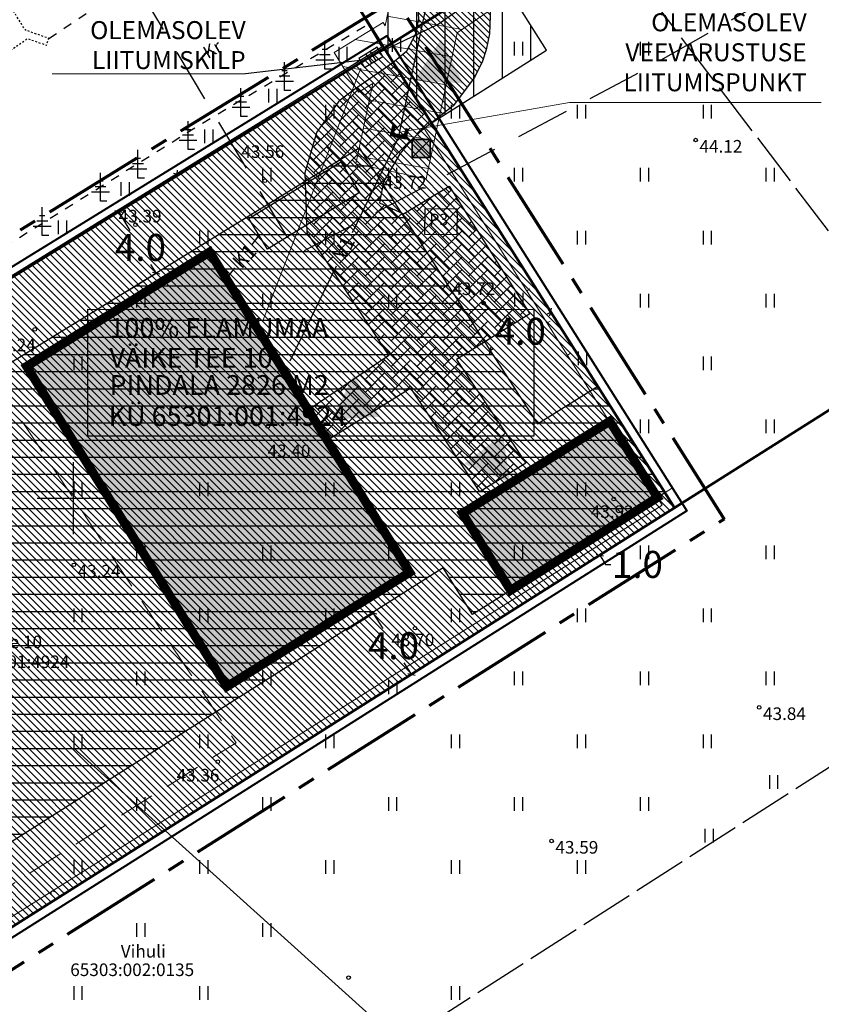
# Model space of a CAD drawing. Units: metres. Extents: x 552748 to 553282, y 6575173 to 6575406.
# Drawn here: x 552847 to 552892, y 6575222 to 6575277 of the extents above; entities that cross this region are included whole.
import ezdxf
from ezdxf.enums import TextEntityAlignment as Align

# ---------------------------------------------------------------- set-up
doc = ezdxf.new("R2010")
doc.units = ezdxf.units.M
for name, pattern in [('BORDER2', [0.875, 0.25, -0.125, 0.25, -0.125, 0, -0.125]), ('CENTER2', [28.575, 19.05, -3.175, 3.175, -3.175]), ('DASHED', [0.75, 0.5, -0.25]), ('DASHED2', [0.375, 0.25, -0.125]), ('HOONEKP', [0.02001, 0.01, -1e-05, 0.01]), ('KATASTRIPIIR', [7, 4, -1, 1, -1]), ('KRUUSKILL', [2, 1, -1]), ('TOOPIIR', [7, 6, -1])]:
    doc.linetypes.add(name, pattern=pattern)
for name, color, linetype, lineweight in [('-a-krundipiir', 34, 'Continuous', 50), ('-a-plan hoone', 32, 'BORDER2', 30), ('-a-plan kanal K1', 82, 'KANALISATSIOON_rajatav1', 25), ('-a-plan krundi piir', 1, 'Continuous', 40), ('-a-plan MP W1', 230, 'W1', 15), ('-a-plan vesi V1', 5, 'VEETRASS_rajatav1', 25), ('-a-planaed', 132, 'Continuous', 18), ('-a-planTEXT tehno', 220, 'Continuous', 18), ('-a-reaalservituut', 164, 'Continuous', 0), ('-a-tekst tugi', 7, 'Continuous', 25), ('-a-tugi-teekaistevöönd', 82, 'DASHED', 30), ('PL-ALA PIIR', 232, 'CENTER2', 70), ('TEXT', 7, 'Continuous', 18), ('UUS-HOONED', 32, 'BORDER2', 30), ('UUS-MÕÕT', 7, 'Continuous', 25)]:
    doc.layers.add(name, color=color, linetype=linetype, lineweight=lineweight)
for name, color, linetype in [('-a-plan hoonestusala', 5, 'Continuous'), ('-a-plan tee', 253, 'Continuous'), ('-a-plan tekst', 7, 'Continuous'), ('-a-plan tänavakivi', 253, 'Continuous'), ('-a-teeservituut', 214, 'Continuous'), ('_hach', 5, 'Continuous'), ('AED', 7, 'Continuous'), ('ELRAJATISMP', 7, 'Continuous'), ('HALJASTUS', 64, 'Continuous'), ('HOONE', 5, 'Continuous'), ('KORGUS-EH2000', 134, 'Continuous'), ('mootpiir', 6, 'Continuous'), ('MPKAABEL', 1, 'Continuous'), ('PIIR', 32, 'Continuous'), ('PUU', 7, 'Continuous'), ('TEE', 7, 'Continuous'), ('VORK', 7, 'Continuous'), ('VTRASS', 5, 'Continuous')]:
    doc.layers.add(name, color=color, linetype=linetype)
doc.styles.add('arial', font='arial.ttf', dxfattribs={"height": 7.2})
doc.styles.add('ITALIC', font='italic.shx')
doc.styles.add('MERKA', font='arial.ttf', dxfattribs={"height": 3})
doc.styles.add('romans', font='romans.shx', dxfattribs={"height": 0.7})
doc.styles.get("Standard").update_dxf_attribs({"font": 'arial.ttf'})
doc.styles.add('Style-INTL_ISO', font='INTL_ISO.shx')
doc.linetypes.add('-2T-', pattern='A,10,-1.5,["2T",romans,S=1.4,R=0,X=-1.4,Y=-0.7],-1.5,10,-3', length=26)
doc.linetypes.add('-V-', pattern='A,10,-1.5,["V",romans,S=1.4,R=0,X=-0.7,Y=-0.7],-1.5,10,-3', length=26)
doc.linetypes.add('KANALISATSIOON_rajatav1', pattern='A,12.7,-5.08,["K1",arial,S=2.54,R=0,X=-2.54,Y=-1.27],-5.08', length=22.86)
doc.linetypes.add('LA2AED', pattern='A,1.5,[136,mkm,S=0.5,R=0,X=0,Y=0],1.5', length=3)
doc.linetypes.add('LA_AED', pattern='A,2.5,[136,mkm,S=0.8,R=0,X=0,Y=0],2.5', length=5)
doc.linetypes.add('MP_KBL', pattern='A,8,-2,[138,mkm,S=1,R=0,X=0,Y=0],6,[138,mkm,S=1,R=180,X=0,Y=0],-2', length=18)
doc.linetypes.add('VEETRASS_rajatav1', pattern='A,12.7,-5.08,["V1",arial,S=2.54,R=0,X=-2.54,Y=-1.27],-5.08', length=22.86)
doc.linetypes.add('VO2AED', pattern='A,1.5,[135,mkm,S=0.4,R=0,X=0,Y=0],3,[135,mkm,S=0.4,R=180,X=0,Y=0],1.5', length=6)
doc.linetypes.add('VO_AED', pattern='A,2.5,[135,mkm,S=0.6,R=0,X=0,Y=0],5,[135,mkm,S=0.6,R=180,X=0,Y=0],2.5', length=10)
doc.linetypes.add('W1', pattern='A,1,-0.5,["W1",MERKA,S=0.14,R=0,X=-0.15,Y=-0.14],-0.9,1', length=3.4)
doc.dimstyles.new('asendMK40', dxfattribs={"dimtxt": 0.5, "dimasz": 0.3, "dimexe": 0.1, "dimexo": 0.12, "dimgap": 0.18, "dimtad": 0, "dimtih": 1, "dimtoh": 1, "dimdec": 1, "dimzin": 0, "dimdsep": 46, "dimtxsty": 'Standard', "dimblk": 'OBLIQUE', "dimcen": 0.09, "dimadec": 0, "dimazin": 0, "dimtfac": 1, "dimtdec": 1, "dimtofl": 0, "dimtmove": 0, "dimatfit": 0, "dimldrblk": 'DOT', "dimfxl": 0, "dimtolj": 1, "dimtzin": 0, "dimarcsym": 0})
doc.dimstyles.get("Standard").update_dxf_attribs({"dimtxt": 0.18, "dimasz": 0.18, "dimexe": 0.18, "dimexo": 0.0625, "dimgap": 0.09, "dimtad": 0, "dimtih": 1, "dimtoh": 1, "dimdec": 4, "dimzin": 0, "dimdsep": 46, "dimtxsty": 'Standard', "dimcen": 0.09, "dimadec": 0, "dimazin": 0, "dimtfac": 1, "dimtdec": 4, "dimtofl": 0, "dimtmove": 0, "dimatfit": 3, "dimfxl": 0, "dimtolj": 1, "dimtzin": 0, "dimarcsym": 0})

# ---------------------------------------------------------------- blocks, each defined once
blk = doc.blocks.new('ELKAPP')
at = {"color": 0, "linetype": 'Continuous'}
for p, q in [((1.19, 0.6), (-1.19, 0.6)), ((-1.19, 0.6), (-1.19, -0.6)), ((-0.27, 0.6), (-0.27, -0.6)), ((0.27, 0.6), (0.27, -0.6)), ((1.19, -0.6), (1.19, 0.6)), ((-1.19, -0.6), (1.19, -0.6))]:
    blk.add_line(p, q, dxfattribs=at)
blk = doc.blocks.new('HEIN')
at = {"color": 0, "linetype": 'Continuous'}
for p, q in [((-0.46, 0.76), (-0.46, -0.76)), ((0.46, 0.76), (0.46, -0.76))]:
    blk.add_line(p, q, dxfattribs=at)
blk = doc.blocks.new('VKORIS')
at = {"color": 0, "linetype": 'Continuous'}
for p, q in [((0, 4), (0, -4)), ((-4, 0), (4, 0))]:
    blk.add_line(p, q, dxfattribs=at)
blk = doc.blocks.new('PIMIK')
at = {"color": 0, "linetype": 'Continuous', "lineweight": 0}
for p, q in [((-0.15, 0.9), (1, 0.9)), ((-0.15, -0.9), (-0.15, 0.9)), ((-0.15, 0.32), (0.42, 0.9)), ((-0.15, 0.4), (0.35, 0.9)), ((-0.15, 0.47), (0.28, 0.9)), ((-0.15, 0.54), (0.21, 0.9)), ((-0.15, 0.61), (0.14, 0.9)), ((-0.15, 0.68), (0.07, 0.9)), ((-0.15, 0.75), (0, 0.9)), ((-0.15, 0.82), (-0.07, 0.9)), ((-0.15, 0.89), (-0.14, 0.9)), ((-0.15, 0.25), (0.15, 0.55)), ((-0.15, 0.18), (0.15, 0.48)), ((-0.15, 0.11), (0.15, 0.41)), ((-0.15, 0.04), (0.15, 0.34)), ((-0.15, -0.03), (0.15, 0.27)), ((-0.15, -0.1), (0.15, 0.2)), ((-0.15, -0.17), (0.15, 0.13)), ((-0.15, -0.24), (0.15, 0.06)), ((0, -0.75), (0, 0.75)), ((0, 0.75), (1, 0.75)), ((0.15, 0.6), (1, 0.6)), ((0.15, -0.6), (0.15, 0.6)), ((0.2, 0.6), (0.49, 0.9)), ((0.27, 0.6), (0.56, 0.9)), ((0.34, 0.6), (0.63, 0.9)), ((0.41, 0.6), (0.71, 0.9)), ((0.48, 0.6), (0.78, 0.9)), ((0.55, 0.6), (0.85, 0.9)), ((0.62, 0.6), (0.92, 0.9)), ((0.69, 0.6), (0.99, 0.9)), ((0.76, 0.6), (1, 0.84)), ((0.83, 0.6), (1, 0.77)), ((0.9, 0.6), (1, 0.7)), ((0.97, 0.6), (1, 0.63)), ((1, 0.6), (1, 0.9)), ((-0.15, -0.31), (0.15, -0.01)), ((-0.15, -0.38), (0.15, -0.08)), ((-0.15, -0.46), (0.15, -0.15)), ((-0.15, -0.53), (0.15, -0.23)), ((-0.15, -0.6), (0.15, -0.3)), ((-0.15, -0.67), (0.15, -0.37)), ((-0.15, -0.74), (0.15, -0.44)), ((-0.15, -0.81), (0.15, -0.51)), ((-0.15, -0.88), (0.15, -0.58)), ((1, -0.9), (-0.15, -0.9)), ((-0.1, -0.9), (0.2, -0.6)), ((-0.03, -0.9), (0.27, -0.6)), ((1, -0.75), (0, -0.75)), ((0.04, -0.9), (0.34, -0.6)), ((0.11, -0.9), (0.41, -0.6)), ((1, -0.6), (0.15, -0.6)), ((0.18, -0.9), (0.48, -0.6)), ((0.25, -0.9), (0.55, -0.6)), ((0.32, -0.9), (0.62, -0.6)), ((0.4, -0.9), (0.69, -0.6)), ((0.47, -0.9), (0.76, -0.6)), ((0.54, -0.9), (0.83, -0.6)), ((0.61, -0.9), (0.91, -0.6)), ((0.68, -0.9), (0.98, -0.6)), ((0.75, -0.9), (1, -0.65)), ((0.82, -0.9), (1, -0.72)), ((0.89, -0.9), (1, -0.79)), ((0.96, -0.9), (1, -0.86)), ((1, -0.9), (1, -0.6))]:
    blk.add_line(p, q, dxfattribs=at)
blk = doc.blocks.new('OKASP1')
at = {"color": 0, "linetype": 'Continuous'}
for p, q in [((0.3, 2.2), (-0.3, 2.2)), ((0, 0), (0, 3.15)), ((0.6, 1.6), (-0.6, 1.6)), ((1, 1), (-1, 1)), ((0.72, 0), (0, 0))]:
    blk.add_line(p, q, dxfattribs=at)
blk = doc.blocks.new('_Oblique')
at = {"color": 0, "linetype": 'ByBlock', "lineweight": -2}
blk.add_line((-0.5, -0.5), (0.5, 0.5), dxfattribs=at)
blk = doc.blocks.new('*D637')
at = {"layer": 'Defpoints', "color": 0, "transparency": 16777216}
for p in [(552852.514, 6575265.932), (552850.814, 6575264.887), (552852.911, 6575261.477)]:
    blk.add_point(p, dxfattribs=at)
at = {"layer": 'UUS-MÕÕT', "color": 0, "lineweight": -2, "transparency": 16777216}
for p, q in [((552850.917, 6575264.95), (552852.599, 6575265.985)), ((552852.514, 6575265.932), (552853.154, 6575264.891)), ((552854.611, 6575262.522), (552854.317, 6575262.999)), ((552853.014, 6575261.539), (552854.696, 6575262.574))]:
    blk.add_line(p, q, dxfattribs=at)
at = {"layer": 'UUS-MÕÕT', "color": 0, "lineweight": -2, "transparency": 16777216, "xscale": 0.3, "yscale": 0.3, "zscale": 0.3}
for p, rotation in [((552852.514, 6575265.932), 121.5844061793185), ((552854.611, 6575262.522), 301.5844061793185)]:
    blk.add_blockref('_Oblique', p, dxfattribs=dict(at, rotation=rotation))
at = {"layer": 'UUS-MÕÕT', "color": 0, "transparency": 16777216, "insert": (552853.736, 6575263.945), "char_height": 1.5, "attachment_point": 5}
blk.add_mtext('\\A1;4.0', dxfattribs=at)
blk = doc.blocks.new('_Dot')
at = {"color": 0, "linetype": 'ByBlock', "lineweight": -2}
blk.add_line((-0.5, 0), (-1, 0), dxfattribs=at)
at = {"color": 0, "linetype": 'ByBlock', "const_width": 0.5}
blk.add_lwpolyline([(-0.25, 0, 1), (0.25, 0, 1)], format="xyb", close=True, dxfattribs=at)
blk = doc.blocks.new('*D638')
at = {"layer": 'Defpoints', "color": 0, "transparency": 16777216}
for p in [(552866.675, 6575243.592), (552865.065, 6575242.574), (552867.202, 6575239.193)]:
    blk.add_point(p, dxfattribs=at)
at = {"layer": 'UUS-MÕÕT', "color": 0, "lineweight": -2, "transparency": 16777216}
for p, q in [((552865.166, 6575242.638), (552866.759, 6575243.646)), ((552866.675, 6575243.592), (552867.209, 6575242.748)), ((552868.813, 6575240.211), (552868.405, 6575240.856)), ((552867.304, 6575239.257), (552868.897, 6575240.265))]:
    blk.add_line(p, q, dxfattribs=at)
at = {"layer": 'UUS-MÕÕT', "color": 0, "lineweight": -2, "transparency": 16777216, "xscale": 0.3, "yscale": 0.3, "zscale": 0.3}
for p, rotation in [((552866.675, 6575243.592), 122.3044817371534), ((552868.813, 6575240.211), 302.3044817371534)]:
    blk.add_blockref('_Oblique', p, dxfattribs=dict(at, rotation=rotation))
at = {"layer": 'UUS-MÕÕT', "color": 0, "transparency": 16777216, "insert": (552867.807, 6575241.802), "char_height": 1.5, "attachment_point": 5}
blk.add_mtext('\\A1;4.0', dxfattribs=at)
blk = doc.blocks.new('*D640')
at = {"layer": 'Defpoints', "color": 0}
for p in [(552876.256, 6575260.823), (552876.553, 6575260.352), (552872.878, 6575258.687)]:
    blk.add_point(p, dxfattribs=at)
at = {"layer": 'UUS-MÕÕT', "color": 0, "lineweight": -2}
for p, q in [((552876.32, 6575260.721), (552876.607, 6575260.268)), ((552876.553, 6575260.352), (552876.36, 6575260.23)), ((552872.942, 6575258.585), (552873.229, 6575258.132)), ((552873.175, 6575258.217), (552873.368, 6575258.339))]:
    blk.add_line(p, q, dxfattribs=at)
at = {"layer": 'UUS-MÕÕT', "color": 0, "lineweight": -2, "xscale": 0.3, "yscale": 0.3, "zscale": 0.3}
for p, rotation in [((552876.553, 6575260.352), 32.30262448170136), ((552873.175, 6575258.217), 212.3026244817014)]:
    blk.add_blockref('_Oblique', p, dxfattribs=dict(at, rotation=rotation))
at = {"layer": 'UUS-MÕÕT', "color": 0, "insert": (552874.864, 6575259.284), "char_height": 1.5, "attachment_point": 5}
blk.add_mtext('\\A1;4.0', dxfattribs=at)
blk = doc.blocks.new('*D641')
at = {"layer": 'Defpoints', "color": 0}
for p in [(552878.753, 6575247.677), (552878.402, 6575247.458), (552878.932, 6575246.61)]:
    blk.add_point(p, dxfattribs=at)
at = {"layer": 'UUS-MÕÕT', "color": 0, "lineweight": -2}
for p, q in [((552878.504, 6575247.521), (552878.838, 6575247.73)), ((552878.753, 6575247.677), (552878.594, 6575247.931)), ((552879.034, 6575246.673), (552879.368, 6575246.882)), ((552879.283, 6575246.829), (552879.601, 6575246.32)), ((552879.601, 6575246.32), (552879.901, 6575246.32))]:
    blk.add_line(p, q, dxfattribs=at)
at = {"layer": 'UUS-MÕÕT', "color": 0, "lineweight": -2, "xscale": 0.3, "yscale": 0.3, "zscale": 0.3}
for p, rotation in [((552878.753, 6575247.677), 301.9774773502612), ((552879.283, 6575246.829), 121.9774773502612)]:
    blk.add_blockref('_Oblique', p, dxfattribs=dict(at, rotation=rotation))
at = {"layer": 'UUS-MÕÕT', "color": 0, "insert": (552881.373, 6575246.32), "char_height": 1.5, "attachment_point": 5}
blk.add_mtext('\\A1;1.0', dxfattribs=at)

msp = doc.modelspace()

# ---------------------------------------------------------------- hatches: boundary and pattern name
at = {"layer": '-a-plan hoone', "linetype": 'Continuous', "lineweight": -3, "ltscale": 0.5}
msp.add_hatch(color=51, dxfattribs=at).paths.add_polyline_path([(552869.855, 6575268.952), (552869.842, 6575269.952), (552868.842, 6575269.939), (552868.855, 6575268.939)])
at = {"layer": '-a-plan hoonestusala', "ltscale": 0.5}
h = msp.add_hatch(dxfattribs=at)
h.set_pattern_fill('ANSI31', color=256, scale=0.3, angle=135, style=0)
h.paths.add_polyline_path([(552872.205, 6575243.539), (552870.563, 6575246.136), (552834.049, 6575222.963), (552813.121, 6575236.98), (552865.903, 6575269.475), (552875.812, 6575254.128), (552879.165, 6575256.222), (552882.906, 6575250.305)])
at = {"layer": '-a-plan tee'}
h = msp.add_hatch(dxfattribs=at)
h.set_pattern_fill('ANSI31', color=256, scale=2, angle=90, style=0)
h.set_pattern_definition([(135, (0.00994, -0.01572), (-0.176776695297, -0.176776695297), [])])
h.paths.add_polyline_path([(552868.55, 6575274.883), (552869.048, 6575275.82), (552869.21, 6575276.654), (552869.184, 6575277.23), (552868.831, 6575278.273), (552872.878, 6575280.42), (552873.196, 6575277.307), (552873.144, 6575275.818), (552872.956, 6575274.921), (552872.749, 6575274.296), (552872.321, 6575273.384), (552871.129, 6575271.821), (552869.908, 6575270.859), (552867.763, 6575274.22)])
at = {"layer": '-a-plan tekst', "ltscale": 0.5}
for color, points in [(1, [(552870.451, 6575275.509), (552871.68, 6575273.066), (552868.95, 6575273.223)]), (7, [(552867.086, 6575254.53), (552864.356, 6575254.369), (552865.581, 6575256.813)]), (7, [(552873.903, 6575253.584), (552874.274, 6575250.875), (552871.743, 6575251.908)])]:
    msp.add_hatch(color=color, dxfattribs=at).paths.add_polyline_path(points)
at = {"layer": '-a-plan tänavakivi', "ltscale": 0.5}
h = msp.add_hatch(dxfattribs=at)
h.set_pattern_fill('AR-HBONE', color=256, scale=0.005, style=0)
edge = h.paths.add_edge_path()
edge.add_line((552875.161, 6575251.948), (552872.618, 6575250.359))
edge.add_line((552872.618, 6575250.359), (552868.771, 6575256.12))
edge.add_line((552868.771, 6575256.12), (552864.123, 6575253.216))
edge.add_line((552864.123, 6575253.216), (552863.063, 6575254.912))
edge.add_line((552863.063, 6575254.912), (552867.548, 6575257.958))
edge.add_line((552867.548, 6575257.958), (552864.037, 6575263.235))
edge.add_line((552864.037, 6575263.235), (552863.012, 6575264.763))
edge.add_line((552863.012, 6575264.763), (552862.897, 6575268.109))
edge.add_line((552862.897, 6575268.109), (552863.55, 6575270.331))
edge.add_line((552863.55, 6575270.331), (552863.55, 6575270.331))
edge.add_line((552863.55, 6575270.331), (552863.55, 6575270.331))
edge.add_line((552863.55, 6575270.331), (552864.844, 6575272.15))
edge.add_line((552864.844, 6575272.15), (552865.578, 6575272.698))
edge.add_line((552865.578, 6575272.698), (552867.763, 6575274.22))
edge.add_line((552867.763, 6575274.22), (552869.911, 6575270.858))
edge.add_line((552869.911, 6575270.858), (552869.4, 6575270.462))
edge.add_line((552869.4, 6575270.462), (552868.816, 6575269.919))
edge.add_line((552868.816, 6575269.919), (552868.153, 6575269.142))
edge.add_line((552868.153, 6575269.142), (552867.247, 6575267.586))
edge.add_line((552867.247, 6575267.586), (552867.029, 6575266.416))
edge.add_line((552867.029, 6575266.416), (552868.369, 6575265.812))
edge.add_line((552868.369, 6575265.812), (552870.905, 6575267.347))
edge.add_line((552870.905, 6575267.347), (552875.388, 6575260.256))
edge.add_line((552875.388, 6575260.256), (552871.315, 6575257.71))
edge.add_line((552871.315, 6575257.71), (552873.657, 6575254.189))
edge.add_line((552873.657, 6575254.189), (552875.161, 6575251.948))
edge.add_line((552875.161, 6575251.948), (552872.618, 6575250.359))
at = {"layer": '-a-reaalservituut', "ltscale": 0.5}
h = msp.add_hatch(dxfattribs=at)
h.set_pattern_fill('ANSI31', color=256, scale=0.5, angle=125, style=0)
h.paths.add_polyline_path([(552865.858, 6575272.57), (552864.505, 6575274.787), (552867.232, 6575276.451), (552867.341, 6575276.272), (552867.508, 6575277.063), (552863.41, 6575298.135), (552867.08, 6575300.218), (552870.506, 6575282.602), (552871.343, 6575278.299), (552884.558, 6575287.399), (552886.03, 6575285.985), (552871.344, 6575275.869), (552869.629, 6575267.76), (552865.715, 6575268.588), (552866.661, 6575273.06)])
at = {"layer": '-a-teeservituut', "ltscale": 0.5}
h = msp.add_hatch(dxfattribs=at)
h.set_pattern_fill('ANSI31', color=256, scale=0.5, angle=45, style=0)
h.paths.add_polyline_path([(552869.911, 6575270.858), (552876.324, 6575274.912), (552873.7, 6575279.062), (552949.9, 6575327.04), (552947.364, 6575331.854), (552864.815, 6575278.956)])
at = {"layer": '_hach', "ltscale": 0.5}
h = msp.add_hatch(dxfattribs=at)
h.set_pattern_fill('ANSI31', color=41, scale=0.09, angle=90, style=0)
h.set_pattern_definition([(135, (0, 0), (-0.202055762724, -0.202055762724), [])])
h.paths.add_polyline_path([(552811.7, 6575204.1), (552783.19, 6575223.25), (552867.28, 6575275.02), (552883.44, 6575249.46)])
at = {"layer": '_hach', "linetype": 'Continuous', "lineweight": -3}
msp.add_hatch(color=12, dxfattribs=at).paths.add_polyline_path([(552858.532, 6575239.52), (552868.708, 6575245.879), (552857.58, 6575263.688), (552847.403, 6575257.329)])
at = {"layer": '_hach'}
msp.add_hatch(color=41, dxfattribs=at).paths.add_polyline_path([(552874.32, 6575244.877), (552882.485, 6575250.039), (552879.835, 6575254.279), (552871.643, 6575249.16)])

# ---------------------------------------------------------------- linework, layer by layer
at = {"layer": '-a-krundipiir', "flags": 128}
for points in [[(552756.04, 6575240.35), (552851.37, 6575300.4), (552867.28, 6575275.02), (552783.19, 6575223.25), (552756.04, 6575240.35)], [(552883.44, 6575249.46), (552867.28, 6575275.02), (552904.14, 6575298.23), (552920.21, 6575272.7), (552883.44, 6575249.46)], [(552811.7, 6575204.1), (552783.19, 6575223.25), (552867.28, 6575275.02), (552883.44, 6575249.46), (552811.7, 6575204.1)], [(552811.7, 6575204.1), (552783.19, 6575223.25), (552867.28, 6575275.02), (552883.44, 6575249.46), (552811.7, 6575204.1)]]:
    msp.add_lwpolyline(points, dxfattribs=at)
at = {"layer": '-a-plan hoone', "color": 7, "linetype": 'Continuous', "ltscale": 0.5, "flags": 128}
for points in [[(552869.855, 6575268.952), (552868.855, 6575268.939), (552868.842, 6575269.939), (552869.842, 6575269.952), (552869.855, 6575268.952), (552868.842, 6575269.939), (552868.855, 6575268.939), (552869.842, 6575269.952)], [(552869.855, 6575268.952), (552869.842, 6575269.952), (552868.842, 6575269.939), (552868.855, 6575268.939), (552869.855, 6575268.952)]]:
    msp.add_lwpolyline(points, dxfattribs=at)
at = {"layer": '-a-plan hoone', "ltscale": 10, "const_width": 0.5}
msp.add_lwpolyline([(552858.532, 6575239.52), (552868.708, 6575245.879), (552857.58, 6575263.688), (552847.403, 6575257.329), (552858.532, 6575239.52)], dxfattribs=at)
at = {"layer": '-a-plan hoonestusala', "flags": 128}
msp.add_lwpolyline([(552872.205, 6575243.539), (552870.563, 6575246.136), (552834.049, 6575222.963), (552813.121, 6575236.98), (552865.903, 6575269.475), (552875.812, 6575254.128), (552879.165, 6575256.222), (552882.906, 6575250.305), (552872.205, 6575243.539)], dxfattribs=at)
at = {"layer": '-a-plan kanal K1', "color": 7, "linetype": 'Continuous', "lineweight": 25, "flags": 128}
msp.add_lwpolyline([(552859.757, 6575265.558), (552864.87, 6575268.697), (552865.916, 6575266.993), (552860.803, 6575263.854), (552859.757, 6575265.558)], dxfattribs=at)
at = {"layer": '-a-plan kanal K1', "flags": 128}
for points in [[(552860.371, 6575264.69), (552859.928, 6575264.103)], [(552858.961, 6575262.809), (552858.595, 6575262.308)]]:
    msp.add_lwpolyline(points, dxfattribs=at)
at = {"layer": '-a-plan krundi piir', "flags": 128}
msp.add_lwpolyline([(552811.692, 6575203.503), (552782.266, 6575223.268), (552867.439, 6575275.705), (552884.13, 6575249.305)], close=True, dxfattribs=at)
at = {"layer": '-a-plan MP W1', "ltscale": 2, "flags": 128}
msp.add_lwpolyline([(552860.537, 6575259.871), (552865.999, 6575273.916)], dxfattribs=at)
at = {"layer": '-a-plan tee', "elevation": 0, "flags": 128}
msp.add_lwpolyline([(552868.55, 6575274.883), (552869.048, 6575275.82), (552869.21, 6575276.654), (552869.184, 6575277.23), (552868.831, 6575278.273), (552872.878, 6575280.42), (552872.878, 6575280.42), (552873.196, 6575277.307), (552873.144, 6575275.818), (552873.144, 6575275.818), (552872.956, 6575274.921), (552872.956, 6575274.921), (552872.749, 6575274.296), (552872.321, 6575273.384), (552871.129, 6575271.821), (552869.908, 6575270.859), (552867.763, 6575274.22), (552868.55, 6575274.883)], dxfattribs=at)
at = {"layer": '-a-plan tekst', "linetype": 'Continuous'}
msp.add_line((552850.025, 6575236.111), (552869.035, 6575218.973), dxfattribs=at)
at = {"layer": '-a-plan tekst'}
msp.add_lwpolyline([(552869.56, 6575266.1), (552871.34, 6575266.095), (552871.336, 6575264.652), (552869.555, 6575264.657)], close=True, dxfattribs=at)
at = {"layer": '-a-plan tänavakivi', "flags": 128}
msp.add_lwpolyline([(552875.161, 6575251.948), (552872.618, 6575250.359), (552868.771, 6575256.12), (552864.123, 6575253.216), (552863.063, 6575254.912), (552867.548, 6575257.958), (552864.037, 6575263.235), (552863.012, 6575264.763), (552862.897, 6575268.109), (552863.55, 6575270.331), (552863.55, 6575270.331), (552863.55, 6575270.331), (552864.844, 6575272.15), (552865.578, 6575272.698), (552867.763, 6575274.22), (552869.911, 6575270.858), (552869.4, 6575270.462), (552868.816, 6575269.919), (552868.153, 6575269.142), (552867.247, 6575267.586), (552867.029, 6575266.416), (552868.369, 6575265.812), (552870.905, 6575267.347), (552875.388, 6575260.256), (552871.315, 6575257.71), (552873.657, 6575254.189), (552875.161, 6575251.948), (552872.618, 6575250.359)], dxfattribs=at)
at = {"layer": '-a-plan vesi V1', "linetype": 'Continuous', "ltscale": 0.5}
for p, q in [((552865.526, 6575264.776), (552868.074, 6575270.025)), ((552862.06, 6575257.637), (552864.629, 6575262.928))]:
    msp.add_line(p, q, dxfattribs=at)
at = {"layer": '-a-planaed', "linetype": 'LA_AED'}
for p, q in [((552875.215, 6575261.536), (552875.385, 6575261.642)), ((552876.347, 6575259.747), (552876.517, 6575259.853)), ((552877.479, 6575257.957), (552877.648, 6575258.063))]:
    msp.add_line(p, q, dxfattribs=at)
at = {"layer": '-a-planaed', "linetype": 'LA2AED', "flags": 128}
msp.add_lwpolyline([(552869.515, 6575270.551), (552882.75, 6575249.621)], dxfattribs=at)
at = {"layer": '-a-planaed', "linetype": 'VO2AED', "flags": 128}
msp.add_lwpolyline([(552882.75, 6575249.621), (552811.708, 6575204.697), (552783.956, 6575223.282)], dxfattribs=at)
at = {"layer": '-a-planaed', "linetype": 'VO_AED', "flags": 128}
msp.add_lwpolyline([(552848.745, 6575227.955), (552848.787, 6575228.15), (552848.982, 6575228.108)], dxfattribs=at)
at = {"layer": '-a-planTEXT tehno', "linetype": '-2T-', "ltscale": 0.5}
msp.add_line((552874.32, 6575244.877), (552883.328, 6575250.572), dxfattribs=at)
at = {"layer": '-a-planTEXT tehno', "linetype": 'DASHED2', "ltscale": 8, "flags": 128}
msp.add_lwpolyline([(552804.131, 6575228.317), (552815.394, 6575235.457), (552834.049, 6575222.963), (552836.697, 6575224.644), (552836.697, 6575224.644), (552842.629, 6575228.409), (552834.379, 6575240.29), (552837.053, 6575241.981), (552833.35, 6575247.907), (552846.396, 6575255.416), (552859.056, 6575236.409), (552824.558, 6575214.596), (552804.131, 6575228.317)], dxfattribs=at)
at = {"layer": '-a-reaalservituut', "ltscale": 0.5, "flags": 128}
msp.add_lwpolyline([(552865.858, 6575272.57), (552864.505, 6575274.787), (552867.232, 6575276.451), (552867.341, 6575276.272), (552867.508, 6575277.063), (552863.41, 6575298.135), (552867.08, 6575300.218), (552870.506, 6575282.602), (552871.343, 6575278.299), (552884.558, 6575287.399), (552886.03, 6575285.985), (552871.344, 6575275.869), (552869.629, 6575267.76), (552865.715, 6575268.588), (552866.661, 6575273.06), (552865.858, 6575272.57)], dxfattribs=at)
at = {"layer": '-a-teeservituut', "ltscale": 0.5, "flags": 128}
msp.add_lwpolyline([(552869.911, 6575270.858), (552876.324, 6575274.912), (552873.7, 6575279.062), (552949.9, 6575327.04), (552947.364, 6575331.854), (552864.815, 6575278.956), (552869.911, 6575270.858)], dxfattribs=at)
at = {"layer": '-a-tekst tugi', "color": 7, "elevation": 39.583, "flags": 128}
msp.add_lwpolyline([(552850.804, 6575260.509), (552875.612, 6575260.49), (552875.612, 6575253.451), (552850.806, 6575253.451), (552850.804, 6575260.509)], dxfattribs=at)
at = {"layer": '-a-tugi-teekaistevöönd', "ltscale": 6, "elevation": 0, "flags": 128}
msp.add_lwpolyline([(552851.143, 6575282.505), (552862.458, 6575263.573), (552881.238, 6575273.534), (552888.836, 6575277.879), (552902.714, 6575286.856), (552906.881, 6575289.368), (552910.997, 6575291.85), (552913.574, 6575293.257), (552916.587, 6575294.901), (552918.498, 6575296.088), (552920.859, 6575297.554), (552922.484, 6575298.973), (552923.491, 6575299.678), (552944.306, 6575312.695), (552949.158, 6575315.706), (552949.534, 6575314.902), (552952.633, 6575309.857), (552954.144, 6575308.94), (552966.841, 6575288.752), (552985.761, 6575301.396), (552972.276, 6575324.491), (552965.913, 6575334.719), (552964.28, 6575336.604), (552962.715, 6575337.876), (552956.064, 6575349.843), (552941.078, 6575339.171), (552940.857, 6575338.029), (552926.278, 6575328.405), (552911.051, 6575318.807), (552908.746, 6575317.233), (552907.496, 6575316.142), (552906.512, 6575315.531), (552905.078, 6575314.64), (552899.604, 6575311.653), (552895.012, 6575308.884), (552877.222, 6575297.545), (552870.033, 6575293.66), (552865.344, 6575290.878)], close=True, dxfattribs=at)
at = {"layer": 'AED', "linetype": 'VO_AED', "flags": 128}
msp.add_lwpolyline([(552855.565, 6575293.682), (552864.011, 6575280.231), (552864.481, 6575279.507), (552867.164, 6575275.08), (552819.364, 6575245.555), (552783.578, 6575222.864), (552776.369, 6575234.737)], dxfattribs=at)
at = {"layer": 'AED', "linetype": 'VO_AED', "ltscale": 0.5, "flags": 128}
msp.add_lwpolyline([(552855.572, 6575268.068), (552855.77, 6575268.042), (552855.796, 6575268.241)], dxfattribs=at)
at = {"layer": 'HOONE', "linetype": 'HOONEKP', "ltscale": 0.5, "flags": 128}
msp.add_lwpolyline([(552844.204, 6575276.875), (552845.289, 6575275.119), (552845.289, 6575274.068), (552847.458, 6575275.559), (552848.509, 6575275.186), (552848.644, 6575275.559), (552847.322, 6575276.034), (552846.085, 6575278.037)], dxfattribs=at)
at = {"layer": 'KORGUS-EH2000', "linetype": 'Continuous'}
for centre in [(552868.086, 6575270.131), (552884.61, 6575269.916), (552860.653, 6575267.651), (552853.466, 6575265.204), (552872.82, 6575260.849), (552847.858, 6575259.386), (552860.815, 6575253.991), (552880.056, 6575249.95), (552850.03, 6575246.297), (552869.006, 6575242.777), (552888.144, 6575238.369), (552858.038, 6575235.348), (552876.599, 6575230.941), (552865.31, 6575223.347)]:
    msp.add_circle(centre, 0.1, dxfattribs=at)
at = {"layer": 'mootpiir', "linetype": 'TOOPIIR', "ltscale": 0.5, "flags": 128}
msp.add_lwpolyline([(552849.885, 6575290.459), (552868.494, 6575301.021), (552885.71, 6575286.625), (552882.287, 6575277.595), (552907.249, 6575244.79), (552794.975, 6575172.772), (552766.452, 6575217.277), (552776.369, 6575234.737), (552838.627, 6575274.332), (552838.627, 6575274.332), (552849.885, 6575290.459)], dxfattribs=at)
at = {"layer": 'MPKAABEL', "linetype": 'MP_KBL'}
msp.add_lwpolyline([(552866.555, 6575274.551), (552870.291, 6575276.359), (552879.097, 6575282.595), (552885.478, 6575286.819)], dxfattribs=at)
at = {"layer": 'PIIR', "color": 164, "linetype": 'KATASTRIPIIR', "lineweight": 0, "ltscale": 0.5, "flags": 128}
msp.add_lwpolyline([(553016.18, 6575368.42), (552956.5, 6575331.2), (552949.9, 6575327.04), (552904.14, 6575298.23), (552867.28, 6575275.02), (552851.37, 6575300.4), (552940.97, 6575356.84), (553000.33, 6575394.1), (553016.18, 6575368.42)], dxfattribs=at)
at = {"layer": 'PL-ALA PIIR', "ltscale": 0.3, "flags": 128}
msp.add_lwpolyline([(552811.667, 6575201.713), (552779.494, 6575223.323), (552867.914, 6575277.759), (552886.199, 6575248.838)], close=True, dxfattribs=at)
at = {"layer": 'TEE', "linetype": 'KRUUSKILL', "ltscale": 0.5, "flags": 128}
for points in [[(552848.644, 6575275.559), (552853.49, 6575278.803), (552854.005, 6575278.402), (552860.248, 6575278.059), (552863.742, 6575280.293)], [(552866.205, 6575276.226), (552857.098, 6575270.785), (552843.603, 6575262.353)]]:
    msp.add_lwpolyline(points, dxfattribs=at)
at = {"layer": 'TEXT', "color": 1, "ltscale": 0.5}
msp.add_line((552859.586, 6575273.595), (552848.833, 6575273.595), dxfattribs=at)
at = {"layer": 'TEXT', "color": 5, "ltscale": 0.5, "flags": 128}
msp.add_lwpolyline([(552891.584, 6575271.993), (552877.588, 6575271.993), (552868.27, 6575270.374)], dxfattribs=at)
at = {"layer": 'UUS-HOONED', "ltscale": 8, "const_width": 0.5}
msp.add_lwpolyline([(552874.32, 6575244.877), (552882.485, 6575250.039), (552879.835, 6575254.279), (552871.643, 6575249.16), (552874.32, 6575244.877)], dxfattribs=at)
at = {"layer": 'VTRASS', "linetype": '-V-', "flags": 128}
msp.add_lwpolyline([(552865.081, 6575300.02), (552869.549, 6575277.046), (552868.086, 6575270.131)], dxfattribs=at)

# ---------------------------------------------------------------- block references
at = {"layer": 'ELRAJATISMP', "ltscale": 0.5, "xscale": 0.5, "yscale": 0.5, "zscale": 0.5, "rotation": 31.39691221916962}
msp.add_blockref('ELKAPP', (552866.545, 6575274.51), dxfattribs=at)
at = {"layer": 'HALJASTUS', "xscale": 0.5, "yscale": 0.5, "zscale": 0.5}
for p in [(552867.973, 6575275.204), (552864.989, 6575274.712), (552874.753, 6575274.992), (552881.753, 6575274.992), (552861.088, 6575272.386), (552864.253, 6575271.492), (552871.253, 6575271.492), (552878.253, 6575271.492), (552885.253, 6575271.492), (552857.529, 6575270.127), (552860.753, 6575267.992), (552867.753, 6575267.992), (552874.753, 6575267.992), (552881.753, 6575267.992), (552888.753, 6575267.992), (552852.876, 6575267.185), (552849.386, 6575265.063), (552857.253, 6575264.492), (552864.253, 6575264.492), (552878.253, 6575264.492), (552885.253, 6575264.492), (552853.753, 6575260.992), (552860.753, 6575260.992), (552867.753, 6575260.992), (552874.773, 6575261.038), (552881.753, 6575260.992), (552888.753, 6575260.992), (552850.253, 6575257.492), (552878.314, 6575257.78), (552885.253, 6575257.492), (552881.753, 6575253.992), (552888.753, 6575253.992), (552850.253, 6575250.492), (552857.253, 6575250.492), (552864.253, 6575250.492), (552871.253, 6575250.492), (552878.253, 6575250.492), (552853.753, 6575246.992), (552860.753, 6575246.992), (552867.753, 6575246.992), (552874.753, 6575246.992), (552881.753, 6575246.992), (552888.753, 6575246.992), (552850.253, 6575243.492), (552857.253, 6575243.492), (552864.253, 6575243.492), (552871.253, 6575243.492), (552878.253, 6575243.492), (552885.253, 6575243.492), (552853.753, 6575239.992), (552860.753, 6575239.992), (552874.753, 6575239.992), (552881.753, 6575239.992), (552888.753, 6575239.992), (552867.755, 6575239.495), (552850.253, 6575236.492), (552857.253, 6575236.492), (552864.253, 6575236.492), (552871.253, 6575236.492), (552878.253, 6575236.492), (552885.253, 6575236.492), (552888.942, 6575234.228), (552853.753, 6575232.992), (552860.753, 6575232.992), (552867.753, 6575232.992), (552874.753, 6575232.992), (552881.753, 6575232.992), (552885.351, 6575231.235), (552850.253, 6575229.492), (552857.253, 6575229.492), (552864.253, 6575229.492), (552871.253, 6575229.492), (552878.253, 6575229.492), (552853.753, 6575225.992), (552860.753, 6575225.992), (552850.253, 6575222.492), (552857.253, 6575222.492), (552871.253, 6575222.492)]:
    msp.add_blockref('HEIN', p, dxfattribs=at)
at = {"layer": 'PUU', "linetype": 'Continuous', "xscale": 0.5, "yscale": 0.5, "zscale": 0.5}
for p in [(552863.993, 6575273.848), (552861.742, 6575272.661), (552859.327, 6575271.228), (552856.38, 6575269.387), (552853.597, 6575267.79), (552851.51, 6575266.521), (552848.276, 6575264.598)]:
    msp.add_blockref('OKASP1', p, dxfattribs=at)
at = {"layer": 'VORK', "xscale": 0.5, "yscale": 0.5, "zscale": 0.5}
msp.add_blockref('VKORIS', (552850, 6575250), dxfattribs=at)
at = {"layer": 'VTRASS', "ltscale": 0.5, "xscale": 0.5, "yscale": 0.5, "zscale": 0.5, "rotation": 77.37241705379503}
msp.add_blockref('PIMIK', (552868.086, 6575270.131), dxfattribs=at)

# ---------------------------------------------------------------- texts
at = {"layer": '-a-plan kanal K1', "linetype": 'Continuous', "style": 'romans'}
msp.add_text('K1', height=0.8, rotation=47.3409, dxfattribs=at).set_placement((552859.36, 6575262.696))
at = {"layer": '-a-plan tekst', "style": 'romans'}
msp.add_text('P3', height=0.6465, rotation=359.8393, dxfattribs=at).set_placement((552869.802, 6575265.173))
at = {"layer": '-a-plan vesi V1', "linetype": 'Continuous', "style": 'romans'}
msp.add_text('V1 ', height=0.8, rotation=61.9619, dxfattribs=at).set_placement((552865.124, 6575263.203))
at = {"layer": '-a-tekst tugi', "style": 'Style-INTL_ISO'}
for s, p in [('100% ELAMUMAA', (552852.012, 6575259.467)), ('VÄIKE TEE 10', (552852.012, 6575257.805)), ('PINDALA 2826 M2', (552852.012, 6575256.294)), ('KÜ 65301:001:4924', (552851.97, 6575254.569))]:
    msp.add_text(s, height=1.09998, rotation=359.9999, dxfattribs=at).set_placement(p, align=Align.MIDDLE_LEFT)
at = {"layer": 'KORGUS-EH2000', "ltscale": 0.5, "style": 'ITALIC'}
for s, p in [(' 44.12 ', (552884.61, 6575269.916)), (' 43.56 ', (552859.136, 6575269.62)), (' 43.72 ', (552867.045, 6575267.906)), (' 43.39 ', (552852.31, 6575266.034)), (' 43.72 ', (552870.866, 6575261.996)), (' 43.24 ', (552845.315, 6575258.872)), (' 43.40 ', (552860.589, 6575252.982)), (' 43.92 ', (552878.568, 6575249.603)), (' 43.24 ', (552850.03, 6575246.297)), (' 43.70 ', (552867.48, 6575242.472)), (' 43.84 ', (552888.144, 6575238.369)), (' 43.36 ', (552855.529, 6575234.952)), (' 43.59 ', (552876.599, 6575230.941))]:
    msp.add_text(s, height=0.7, dxfattribs=at).set_placement(p, align=Align.TOP_LEFT)
at = {"layer": 'PIIR', "color": 240, "linetype": 'Continuous', "lineweight": 0, "char_height": 0.7, "attachment_point": 7, "line_spacing_factor": 0.8, "style": 'romans'}
for s, insert in [('{\\Ftxt|c134;\\C240;Väike tee 10}', (552842.952, 6575241.659)), ('{\\C240;65301:001:4924}', (552842.893, 6575240.558)), ('{\\C240;Vihuli}', (552852.641, 6575224.463)), ('{\\C240;65303:002:0135}', (552849.832, 6575223.434))]:
    msp.add_mtext(s, dxfattribs=dict(at, insert=insert))
at = {"layer": 'TEE', "linetype": 'Continuous', "style": 'romans'}
msp.add_text('Kr', height=0.7, rotation=30.4655, dxfattribs=at).set_placement((552857.732, 6575274.962), align=Align.MIDDLE_CENTER)
at = {"layer": 'TEXT', "color": 1, "insert": (552859.586, 6575276.525), "char_height": 1, "width": 10.69017, "attachment_point": 3, "style": 'romans'}
msp.add_mtext('{\\fArial|b0|i0|c186|p34;OLEMASOLEV LIITUMISKILP}', dxfattribs=at)
at = {"layer": 'TEXT', "color": 5, "linetype": 'Continuous', "insert": (552890.788, 6575276.96), "char_height": 1, "width": 11.63833, "attachment_point": 3, "style": 'romans'}
msp.add_mtext('{\\fArial|b0|i0|c186|p34;OLEMASOLEV VEEVARUSTUSE LIITUMISPUNKT}', dxfattribs=at)

# ---------------------------------------------------------------- dimensions: what is measured, and where the dimension line sits
at = {"layer": 'UUS-MÕÕT'}
for base, p1, p2, angle, picture, middle in [((552852.514, 6575265.932), (552852.911, 6575261.477), (552850.814, 6575264.887), 121.5844, '*D637', (552853.736, 6575263.945)), ((552878.753, 6575247.677), (552878.932, 6575246.61), (552878.402, 6575247.458), 121.9775, '*D641', (552881.373, 6575246.32)), ((552866.675, 6575243.592), (552867.202, 6575239.193), (552865.065, 6575242.574), 122.3045, '*D638', (552867.807, 6575241.802))]:
    dim = msp.add_linear_dim(base=base, p1=p1, p2=p2, angle=angle, dimstyle='asendMK40', override={"dimtxt": 1.5}, dxfattribs=at)
    dim.commit()
    dim.dimension.update_dxf_attribs({"geometry": picture, "text_midpoint": middle, "dimtype": 161})
dim = msp.add_aligned_dim(p1=(552872.878, 6575258.687), p2=(552876.256, 6575260.823), distance=-0.556, dimstyle='asendMK40', override={"dimtxt": 1.5}, dxfattribs=at)
dim.commit()
dim.dimension.update_dxf_attribs({"geometry": '*D640', "text_midpoint": (552874.864, 6575259.284)})

# ---------------------------------------------------------------- leaders
at = {"layer": 'TEXT', "color": 1, "linetype": 'Continuous', "annotation_type": 0, "has_hookline": 1, "hookline_direction": 1, "text_width": 9.471}
msp.add_leader([(552865.954, 6575274.332), (552859.586, 6575273.595)], dimstyle='Standard', override={"dimgap": 0.09, "dimtad": 0}, dxfattribs=at)

doc.saveas('drawing.dxf')
